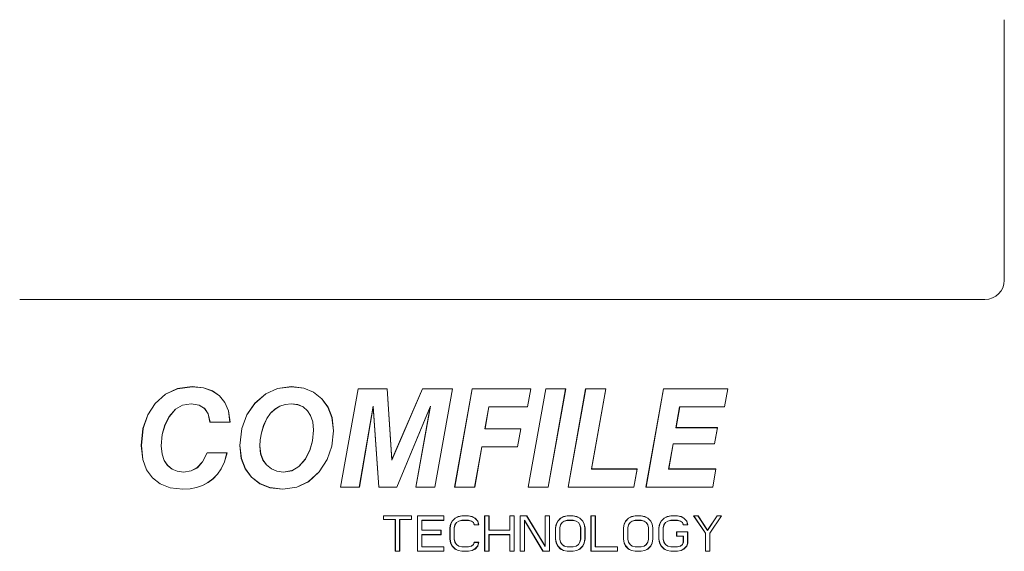
# Model space of a CAD drawing. Extents: x -378 to 356, y -278 to 625.
# Drawn here: x -213 to -162, y 449 to 477 of the extents above; entities that cross this region are included whole.
import ezdxf

# ---------------------------------------------------------------- set-up
doc = ezdxf.new("R2010")
doc.units = 0
doc.header["$LTSCALE"] = 4
doc.layers.get('0').update_dxf_attribs({"linetype": 'CONTINUOUS'})

msp = doc.modelspace()

# ---------------------------------------------------------------- linework, layer by layer
at = {"color": 7, "linetype": 'Continuous', "lineweight": 15}
for p, q in [((-161.608, 463.116), (-161.608, 476.616)), ((-212.608, 462.116), (-162.608, 462.116)), ((-204.442, 457.499), (-205.056, 457.215)), ((-204.44, 457.494), (-205.053, 457.211)), ((-203.681, 457.602), (-204.442, 457.499)), ((-204.44, 457.494), (-204.442, 457.499)), ((-203.681, 457.597), (-204.44, 457.494)), ((-203.681, 457.597), (-203.681, 457.602)), ((-203.08, 457.539), (-203.681, 457.602)), ((-203.081, 457.534), (-203.681, 457.597)), ((-203.081, 457.534), (-203.08, 457.539)), ((-202.622, 457.37), (-203.081, 457.534)), ((-202.619, 457.375), (-203.08, 457.539)), ((-199.252, 457.504), (-199.867, 457.227)), ((-199.251, 457.499), (-199.864, 457.222)), ((-198.532, 457.602), (-199.252, 457.504)), ((-199.251, 457.499), (-199.252, 457.504)), ((-198.532, 457.597), (-199.251, 457.499)), ((-198.532, 457.597), (-198.532, 457.602)), ((-197.895, 457.525), (-198.532, 457.602)), ((-197.896, 457.52), (-198.532, 457.597)), ((-197.896, 457.52), (-197.895, 457.525)), ((-197.387, 457.311), (-197.896, 457.52)), ((-197.385, 457.315), (-197.895, 457.525)), ((-195.073, 457.491), (-195.998, 452.391)), ((-195.069, 457.486), (-195.991, 452.396)), ((-195.069, 457.486), (-195.073, 457.491)), ((-193.567, 457.491), (-195.073, 457.491)), ((-193.572, 457.486), (-195.069, 457.486)), ((-193.572, 457.486), (-193.567, 457.491)), ((-193.329, 453.799), (-193.572, 457.486)), ((-193.325, 453.821), (-193.567, 457.491)), ((-191.743, 457.486), (-193.329, 453.799)), ((-191.746, 457.491), (-193.325, 453.821)), ((-191.743, 457.486), (-191.746, 457.491)), ((-190.191, 457.491), (-191.746, 457.491)), ((-190.198, 457.486), (-191.743, 457.486)), ((-191.106, 452.396), (-190.198, 457.486)), ((-191.102, 452.391), (-190.191, 457.491)), ((-190.198, 457.486), (-190.191, 457.491)), ((-189.177, 457.491), (-190.081, 452.391)), ((-189.173, 457.486), (-190.074, 452.396)), ((-189.173, 457.486), (-189.177, 457.491)), ((-186.134, 457.491), (-189.177, 457.491)), ((-186.14, 457.486), (-189.173, 457.486)), ((-186.304, 456.555), (-186.14, 457.486)), ((-186.3, 456.549), (-186.134, 457.491)), ((-185.358, 457.491), (-186.272, 452.391)), ((-185.354, 457.486), (-186.266, 452.396)), ((-186.14, 457.486), (-186.134, 457.491)), ((-185.354, 457.486), (-185.358, 457.491)), ((-184.323, 457.491), (-185.358, 457.491)), ((-184.329, 457.486), (-185.354, 457.486)), ((-185.241, 452.396), (-184.329, 457.486)), ((-185.237, 452.391), (-184.323, 457.491)), ((-184.329, 457.486), (-184.323, 457.491)), ((-183.295, 457.491), (-184.202, 452.391)), ((-183.29, 457.486), (-184.195, 452.396)), ((-183.29, 457.486), (-183.295, 457.491)), ((-182.245, 457.491), (-183.295, 457.491)), ((-182.252, 457.486), (-183.29, 457.486)), ((-182.996, 453.328), (-182.252, 457.486)), ((-182.99, 453.333), (-182.245, 457.491)), ((-182.252, 457.486), (-182.245, 457.491)), ((-179.264, 457.491), (-180.171, 452.391)), ((-179.26, 457.486), (-180.165, 452.396)), ((-179.26, 457.486), (-179.264, 457.491)), ((-175.927, 457.491), (-179.264, 457.491)), ((-175.933, 457.486), (-179.26, 457.486)), ((-176.104, 456.555), (-175.933, 457.486)), ((-176.1, 456.549), (-175.927, 457.491)), ((-175.933, 457.486), (-175.927, 457.491)), ((-205.056, 457.215), (-205.589, 456.734)), ((-205.053, 457.211), (-205.585, 456.73)), ((-205.053, 457.211), (-205.056, 457.215)), ((-202.622, 457.37), (-202.619, 457.375)), ((-202.261, 457.12), (-202.622, 457.37)), ((-202.258, 457.124), (-202.619, 457.375)), ((-202.261, 457.12), (-202.258, 457.124)), ((-201.984, 456.784), (-202.261, 457.12)), ((-201.98, 456.786), (-202.258, 457.124)), ((-199.867, 457.227), (-200.436, 456.736)), ((-199.864, 457.222), (-200.432, 456.732)), ((-199.864, 457.222), (-199.867, 457.227)), ((-197.387, 457.311), (-197.385, 457.315)), ((-196.957, 456.972), (-197.387, 457.311)), ((-196.953, 456.975), (-197.385, 457.315)), ((-196.957, 456.972), (-196.953, 456.975)), ((-196.639, 456.539), (-196.957, 456.972)), ((-196.634, 456.541), (-196.953, 456.975)), ((-205.589, 456.734), (-205.976, 456.139)), ((-205.585, 456.73), (-205.971, 456.136)), ((-205.585, 456.73), (-205.589, 456.734)), ((-204.534, 456.434), (-204.17, 456.642)), ((-204.531, 456.43), (-204.168, 456.637)), ((-204.17, 456.642), (-203.733, 456.714)), ((-204.17, 456.642), (-204.168, 456.637)), ((-204.168, 456.637), (-203.733, 456.709)), ((-203.733, 456.714), (-203.733, 456.709)), ((-203.733, 456.714), (-203.31, 456.649)), ((-203.733, 456.709), (-203.312, 456.644)), ((-203.31, 456.649), (-203.312, 456.644)), ((-203.312, 456.644), (-203.033, 456.475)), ((-203.31, 456.649), (-203.029, 456.478)), ((-203.029, 456.478), (-203.033, 456.475)), ((-203.033, 456.475), (-202.847, 456.197)), ((-203.029, 456.478), (-202.842, 456.199)), ((-201.984, 456.784), (-201.98, 456.786)), ((-201.8, 456.346), (-201.984, 456.784)), ((-201.794, 456.347), (-201.98, 456.786)), ((-200.436, 456.736), (-200.85, 456.134)), ((-200.432, 456.732), (-200.846, 456.131)), ((-200.432, 456.732), (-200.436, 456.736)), ((-199.132, 456.587), (-199.397, 456.428)), ((-199.13, 456.582), (-199.393, 456.424)), ((-198.852, 456.681), (-199.132, 456.587)), ((-199.132, 456.587), (-199.13, 456.582)), ((-198.851, 456.676), (-199.13, 456.582)), ((-198.536, 456.714), (-198.852, 456.681)), ((-198.852, 456.681), (-198.851, 456.676)), ((-198.536, 456.709), (-198.851, 456.676)), ((-198.2, 456.67), (-198.536, 456.714)), ((-198.536, 456.714), (-198.536, 456.709)), ((-198.201, 456.665), (-198.536, 456.709)), ((-198.2, 456.67), (-198.201, 456.665)), ((-197.933, 456.546), (-198.201, 456.665)), ((-197.93, 456.551), (-198.2, 456.67)), ((-197.93, 456.551), (-197.933, 456.546)), ((-197.706, 456.348), (-197.933, 456.546)), ((-197.702, 456.351), (-197.93, 456.551)), ((-196.639, 456.539), (-196.634, 456.541)), ((-196.434, 456.001), (-196.639, 456.539)), ((-196.428, 456.002), (-196.634, 456.541)), ((-195.019, 452.396), (-194.296, 456.589)), ((-195.014, 452.391), (-194.298, 456.546)), ((-194.296, 456.589), (-194.298, 456.546)), ((-194.298, 456.546), (-194.007, 452.391)), ((-194.296, 456.589), (-194.002, 452.396)), ((-193.079, 452.396), (-191.331, 456.593)), ((-193.076, 452.391), (-191.344, 456.546)), ((-191.344, 456.546), (-192.096, 452.391)), ((-191.331, 456.593), (-192.089, 452.396)), ((-191.331, 456.593), (-191.344, 456.546)), ((-188.512, 455.412), (-188.309, 456.555)), ((-188.505, 455.417), (-188.304, 456.549)), ((-188.309, 456.555), (-186.304, 456.555)), ((-188.309, 456.555), (-188.304, 456.549)), ((-188.304, 456.549), (-186.3, 456.549)), ((-186.304, 456.555), (-186.3, 456.549)), ((-178.616, 455.471), (-178.427, 456.555)), ((-178.61, 455.476), (-178.423, 456.549)), ((-178.427, 456.555), (-178.423, 456.549)), ((-178.427, 456.555), (-176.104, 456.555)), ((-178.423, 456.549), (-176.1, 456.549)), ((-176.104, 456.555), (-176.1, 456.549)), ((-205.976, 456.139), (-206.221, 455.431)), ((-205.971, 456.136), (-206.216, 455.43)), ((-205.971, 456.136), (-205.976, 456.139)), ((-205.085, 455.616), (-204.86, 456.058)), ((-205.08, 455.614), (-204.856, 456.055)), ((-204.86, 456.058), (-204.534, 456.434)), ((-204.86, 456.058), (-204.856, 456.055)), ((-204.856, 456.055), (-204.531, 456.43)), ((-204.534, 456.434), (-204.531, 456.43)), ((-202.842, 456.199), (-202.847, 456.197)), ((-202.847, 456.197), (-202.753, 455.756)), ((-202.842, 456.199), (-202.749, 455.762)), ((-201.8, 456.346), (-201.794, 456.347)), ((-201.72, 455.762), (-201.8, 456.346)), ((-201.714, 455.756), (-201.794, 456.347)), ((-200.85, 456.134), (-201.109, 455.428)), ((-200.846, 456.131), (-201.104, 455.427)), ((-200.846, 456.131), (-200.85, 456.134)), ((-199.807, 455.949), (-199.972, 455.586)), ((-199.802, 455.946), (-199.967, 455.584)), ((-199.614, 456.224), (-199.807, 455.949)), ((-199.807, 455.949), (-199.802, 455.946)), ((-199.61, 456.22), (-199.802, 455.946)), ((-199.397, 456.428), (-199.614, 456.224)), ((-199.614, 456.224), (-199.61, 456.22)), ((-199.393, 456.424), (-199.61, 456.22)), ((-199.397, 456.428), (-199.393, 456.424)), ((-197.702, 456.351), (-197.706, 456.348)), ((-197.541, 456.097), (-197.706, 456.348)), ((-197.537, 456.099), (-197.702, 456.351)), ((-197.537, 456.099), (-197.541, 456.097)), ((-197.431, 455.769), (-197.541, 456.097)), ((-197.426, 455.77), (-197.537, 456.099)), ((-196.434, 456.001), (-196.428, 456.002)), ((-196.356, 455.306), (-196.434, 456.001)), ((-196.351, 455.306), (-196.428, 456.002)), ((-206.221, 455.431), (-206.312, 454.552)), ((-206.216, 455.43), (-206.221, 455.431)), ((-205.227, 455.116), (-205.085, 455.616)), ((-205.222, 455.115), (-205.08, 455.614)), ((-205.085, 455.616), (-205.08, 455.614)), ((-202.749, 455.762), (-202.753, 455.756)), ((-202.753, 455.756), (-201.714, 455.756)), ((-202.749, 455.762), (-201.72, 455.762)), ((-201.72, 455.762), (-201.714, 455.756)), ((-199.972, 455.586), (-200.088, 455.202)), ((-199.967, 455.584), (-200.083, 455.2)), ((-199.972, 455.586), (-199.967, 455.584)), ((-197.426, 455.77), (-197.431, 455.769)), ((-197.39, 455.341), (-197.431, 455.769)), ((-197.384, 455.341), (-197.426, 455.77)), ((-178.616, 455.471), (-178.61, 455.476)), ((-176.47, 455.471), (-178.616, 455.471)), ((-176.463, 455.476), (-178.61, 455.476)), ((-176.627, 454.636), (-176.47, 455.471)), ((-176.623, 454.631), (-176.463, 455.476)), ((-176.47, 455.471), (-176.463, 455.476)), ((-206.216, 455.43), (-206.307, 454.552)), ((-205.279, 454.534), (-205.227, 455.116)), ((-205.273, 454.534), (-205.222, 455.115)), ((-205.227, 455.116), (-205.222, 455.115)), ((-201.109, 455.428), (-201.205, 454.559)), ((-201.104, 455.427), (-201.2, 454.559)), ((-201.104, 455.427), (-201.109, 455.428)), ((-200.088, 455.202), (-200.152, 454.849)), ((-200.083, 455.2), (-200.146, 454.849)), ((-200.088, 455.202), (-200.083, 455.2)), ((-197.44, 454.791), (-197.39, 455.341)), ((-197.434, 454.79), (-197.384, 455.341)), ((-197.384, 455.341), (-197.39, 455.341)), ((-196.443, 454.511), (-196.356, 455.306)), ((-196.438, 454.51), (-196.351, 455.306)), ((-196.356, 455.306), (-196.351, 455.306)), ((-188.512, 455.412), (-188.505, 455.417)), ((-186.656, 455.412), (-188.512, 455.412)), ((-186.649, 455.417), (-188.505, 455.417)), ((-186.82, 454.481), (-186.656, 455.412)), ((-186.816, 454.475), (-186.649, 455.417)), ((-186.656, 455.412), (-186.649, 455.417)), ((-206.307, 454.552), (-206.312, 454.552)), ((-206.312, 454.552), (-206.236, 453.83)), ((-206.307, 454.552), (-206.231, 453.831)), ((-205.236, 454.096), (-205.279, 454.534)), ((-205.279, 454.534), (-205.273, 454.534)), ((-205.231, 454.098), (-205.273, 454.534)), ((-201.2, 454.559), (-201.205, 454.559)), ((-201.205, 454.559), (-201.128, 453.876)), ((-201.2, 454.559), (-201.123, 453.877)), ((-200.152, 454.849), (-200.172, 454.524)), ((-200.172, 454.524), (-200.127, 454.113)), ((-200.172, 454.524), (-200.166, 454.524)), ((-200.146, 454.849), (-200.166, 454.524)), ((-200.166, 454.524), (-200.122, 454.115)), ((-200.152, 454.849), (-200.146, 454.849)), ((-197.581, 454.301), (-197.44, 454.791)), ((-197.576, 454.299), (-197.434, 454.79)), ((-197.434, 454.79), (-197.44, 454.791)), ((-196.688, 453.822), (-196.443, 454.511)), ((-196.683, 453.82), (-196.438, 454.51)), ((-196.443, 454.511), (-196.438, 454.51)), ((-189.043, 452.396), (-188.672, 454.481)), ((-189.039, 452.391), (-188.668, 454.475)), ((-188.672, 454.481), (-186.82, 454.481)), ((-188.672, 454.481), (-188.668, 454.475)), ((-188.668, 454.475), (-186.816, 454.475)), ((-186.82, 454.481), (-186.816, 454.475)), ((-178.994, 453.328), (-178.767, 454.636)), ((-178.987, 453.333), (-178.762, 454.631)), ((-178.767, 454.636), (-178.762, 454.631)), ((-178.767, 454.636), (-176.627, 454.636)), ((-178.762, 454.631), (-176.623, 454.631)), ((-176.627, 454.636), (-176.623, 454.631)), ((-205.236, 454.096), (-205.231, 454.098)), ((-205.123, 453.767), (-205.236, 454.096)), ((-205.118, 453.77), (-205.231, 454.098)), ((-202.905, 454.171), (-203.136, 453.7)), ((-202.902, 454.166), (-203.132, 453.697)), ((-202.902, 454.166), (-202.905, 454.171)), ((-201.866, 454.171), (-202.905, 454.171)), ((-201.873, 454.166), (-202.902, 454.166)), ((-202.008, 453.703), (-201.873, 454.166)), ((-202.003, 453.701), (-201.866, 454.171)), ((-201.873, 454.166), (-201.866, 454.171)), ((-200.127, 454.113), (-200.122, 454.115)), ((-200.127, 454.113), (-200.008, 453.794)), ((-200.122, 454.115), (-200.004, 453.796)), ((-197.815, 453.845), (-197.581, 454.301)), ((-197.81, 453.842), (-197.576, 454.299)), ((-197.576, 454.299), (-197.581, 454.301)), ((-206.231, 453.831), (-206.236, 453.83)), ((-206.236, 453.83), (-206.037, 453.29)), ((-206.231, 453.831), (-206.032, 453.293)), ((-205.123, 453.767), (-205.118, 453.77)), ((-204.953, 453.522), (-205.123, 453.767)), ((-204.949, 453.526), (-205.118, 453.77)), ((-204.953, 453.522), (-204.949, 453.526)), ((-204.715, 453.328), (-204.953, 453.522)), ((-204.712, 453.332), (-204.949, 453.526)), ((-203.409, 453.405), (-203.724, 453.237)), ((-203.406, 453.4), (-203.723, 453.232)), ((-203.136, 453.7), (-203.409, 453.405)), ((-203.406, 453.4), (-203.409, 453.405)), ((-203.132, 453.697), (-203.406, 453.4)), ((-203.132, 453.697), (-203.136, 453.7)), ((-202.174, 453.341), (-202.008, 453.703)), ((-202.169, 453.339), (-202.003, 453.701)), ((-202.008, 453.703), (-202.003, 453.701)), ((-201.123, 453.877), (-201.128, 453.876)), ((-201.128, 453.876), (-200.922, 453.342)), ((-201.123, 453.877), (-200.917, 453.345)), ((-200.008, 453.794), (-200.004, 453.796)), ((-200.008, 453.794), (-199.825, 453.54)), ((-200.004, 453.796), (-199.821, 453.543)), ((-199.825, 453.54), (-199.821, 453.543)), ((-199.825, 453.54), (-199.571, 453.335)), ((-199.821, 453.543), (-199.569, 453.339)), ((-198.513, 453.249), (-198.147, 453.459)), ((-198.511, 453.244), (-198.144, 453.455)), ((-198.147, 453.459), (-197.815, 453.845)), ((-198.144, 453.455), (-198.147, 453.459)), ((-198.144, 453.455), (-197.81, 453.842)), ((-197.81, 453.842), (-197.815, 453.845)), ((-197.099, 453.187), (-196.688, 453.822)), ((-197.095, 453.184), (-196.683, 453.82)), ((-196.688, 453.822), (-196.683, 453.82)), ((-193.329, 453.799), (-193.325, 453.821)), ((-206.032, 453.293), (-206.037, 453.29)), ((-206.037, 453.29), (-205.736, 452.878)), ((-206.032, 453.293), (-205.732, 452.881)), ((-205.732, 452.881), (-205.736, 452.878)), ((-205.732, 452.881), (-205.325, 452.566)), ((-204.715, 453.328), (-204.712, 453.332)), ((-204.445, 453.213), (-204.715, 453.328)), ((-204.443, 453.218), (-204.712, 453.332)), ((-204.445, 453.213), (-204.443, 453.218)), ((-204.117, 453.172), (-204.445, 453.213)), ((-204.117, 453.177), (-204.443, 453.218)), ((-203.724, 453.237), (-204.117, 453.177)), ((-203.723, 453.232), (-204.117, 453.172)), ((-204.117, 453.172), (-204.117, 453.177)), ((-203.723, 453.232), (-203.724, 453.237)), ((-202.598, 452.831), (-202.362, 453.07)), ((-202.594, 452.827), (-202.358, 453.066)), ((-202.362, 453.07), (-202.174, 453.341)), ((-202.362, 453.07), (-202.358, 453.066)), ((-202.358, 453.066), (-202.169, 453.339)), ((-202.174, 453.341), (-202.169, 453.339)), ((-200.917, 453.345), (-200.922, 453.342)), ((-200.922, 453.342), (-200.597, 452.906)), ((-200.917, 453.345), (-200.593, 452.91)), ((-200.593, 452.91), (-200.597, 452.906)), ((-200.597, 452.906), (-200.165, 452.571)), ((-200.593, 452.91), (-200.162, 452.575)), ((-199.571, 453.335), (-199.569, 453.339)), ((-199.571, 453.335), (-199.287, 453.215)), ((-199.569, 453.339), (-199.286, 453.22)), ((-199.287, 453.215), (-199.286, 453.22)), ((-199.287, 453.215), (-198.948, 453.172)), ((-199.286, 453.22), (-198.948, 453.177)), ((-198.948, 453.177), (-198.513, 453.249)), ((-198.948, 453.172), (-198.511, 453.244)), ((-198.948, 453.172), (-198.948, 453.177)), ((-198.511, 453.244), (-198.513, 453.249)), ((-197.651, 452.679), (-197.099, 453.187)), ((-197.648, 452.674), (-197.095, 453.184)), ((-197.099, 453.187), (-197.095, 453.184)), ((-182.996, 453.328), (-182.99, 453.333)), ((-180.631, 453.328), (-182.996, 453.328)), ((-180.625, 453.333), (-182.99, 453.333)), ((-180.799, 452.396), (-180.631, 453.328)), ((-180.795, 452.391), (-180.625, 453.333)), ((-180.631, 453.328), (-180.625, 453.333)), ((-178.994, 453.328), (-178.987, 453.333)), ((-176.553, 453.328), (-178.994, 453.328)), ((-176.546, 453.333), (-178.987, 453.333)), ((-176.707, 452.396), (-176.553, 453.328)), ((-176.702, 452.391), (-176.546, 453.333)), ((-176.553, 453.328), (-176.546, 453.333)), ((-205.736, 452.878), (-205.328, 452.561)), ((-205.325, 452.566), (-205.328, 452.561)), ((-205.328, 452.561), (-204.822, 452.36)), ((-205.325, 452.566), (-204.82, 452.365)), ((-203.78, 452.313), (-203.444, 452.381)), ((-203.779, 452.308), (-203.442, 452.376)), ((-203.444, 452.381), (-203.146, 452.486)), ((-203.444, 452.381), (-203.442, 452.376)), ((-203.442, 452.376), (-203.144, 452.481)), ((-203.146, 452.486), (-202.857, 452.639)), ((-203.146, 452.486), (-203.144, 452.481)), ((-203.144, 452.481), (-202.854, 452.634)), ((-202.857, 452.639), (-202.598, 452.831)), ((-202.857, 452.639), (-202.854, 452.634)), ((-202.854, 452.634), (-202.594, 452.827)), ((-202.598, 452.831), (-202.594, 452.827)), ((-200.162, 452.575), (-200.165, 452.571)), ((-200.165, 452.571), (-199.645, 452.362)), ((-200.162, 452.575), (-199.644, 452.367)), ((-198.986, 452.289), (-198.257, 452.391)), ((-198.986, 452.284), (-198.256, 452.386)), ((-198.257, 452.391), (-197.651, 452.679)), ((-198.257, 452.391), (-198.256, 452.386)), ((-198.256, 452.386), (-197.648, 452.674)), ((-197.651, 452.679), (-197.648, 452.674)), ((-195.991, 452.396), (-195.998, 452.391)), ((-195.998, 452.391), (-195.014, 452.391)), ((-195.991, 452.396), (-195.019, 452.396)), ((-195.019, 452.396), (-195.014, 452.391)), ((-194.002, 452.396), (-194.007, 452.391)), ((-194.007, 452.391), (-193.076, 452.391)), ((-194.002, 452.396), (-193.079, 452.396)), ((-193.079, 452.396), (-193.076, 452.391)), ((-192.089, 452.396), (-192.096, 452.391)), ((-192.096, 452.391), (-191.102, 452.391)), ((-192.089, 452.396), (-191.106, 452.396)), ((-191.106, 452.396), (-191.102, 452.391)), ((-190.074, 452.396), (-190.081, 452.391)), ((-190.081, 452.391), (-189.039, 452.391)), ((-190.074, 452.396), (-189.043, 452.396)), ((-189.043, 452.396), (-189.039, 452.391)), ((-186.266, 452.396), (-186.272, 452.391)), ((-186.272, 452.391), (-185.237, 452.391)), ((-186.266, 452.396), (-185.241, 452.396)), ((-185.241, 452.396), (-185.237, 452.391)), ((-184.195, 452.396), (-184.202, 452.391)), ((-184.202, 452.391), (-180.795, 452.391)), ((-184.195, 452.396), (-180.799, 452.396)), ((-180.799, 452.396), (-180.795, 452.391)), ((-180.165, 452.396), (-180.171, 452.391)), ((-180.171, 452.391), (-176.702, 452.391)), ((-180.165, 452.396), (-176.707, 452.396)), ((-176.707, 452.396), (-176.702, 452.391)), ((-204.82, 452.365), (-204.822, 452.36)), ((-204.822, 452.36), (-204.165, 452.284)), ((-204.82, 452.365), (-204.165, 452.289)), ((-204.165, 452.289), (-203.78, 452.313)), ((-204.165, 452.284), (-203.779, 452.308)), ((-204.165, 452.289), (-204.165, 452.284)), ((-203.78, 452.313), (-203.779, 452.308)), ((-199.644, 452.367), (-199.645, 452.362)), ((-199.645, 452.362), (-198.986, 452.284)), ((-199.644, 452.367), (-198.986, 452.289)), ((-198.986, 452.289), (-198.986, 452.284)), ((-193.761, 450.898), (-193.767, 450.903)), ((-193.767, 450.903), (-193.767, 450.708)), ((-192.313, 450.903), (-193.767, 450.903)), ((-193.761, 450.898), (-193.761, 450.713)), ((-192.318, 450.898), (-193.761, 450.898)), ((-192.318, 450.898), (-192.313, 450.903)), ((-192.318, 450.713), (-192.318, 450.898)), ((-192.313, 450.708), (-192.313, 450.903)), ((-192.002, 450.898), (-192.007, 450.903)), ((-190.63, 450.903), (-192.007, 450.903)), ((-192.007, 450.903), (-192.007, 449.067)), ((-190.635, 450.898), (-192.002, 450.898)), ((-192.002, 450.898), (-192.002, 449.072)), ((-190.635, 450.898), (-190.63, 450.903)), ((-190.635, 450.674), (-190.635, 450.898)), ((-190.63, 450.669), (-190.63, 450.903)), ((-189.903, 450.864), (-190.056, 450.786)), ((-189.902, 450.859), (-190.053, 450.782)), ((-189.712, 450.903), (-189.903, 450.864)), ((-189.902, 450.859), (-189.903, 450.864)), ((-189.712, 450.898), (-189.902, 450.859)), ((-189.712, 450.898), (-189.712, 450.903)), ((-189.368, 450.903), (-189.712, 450.903)), ((-189.368, 450.898), (-189.712, 450.898)), ((-189.368, 450.898), (-189.368, 450.903)), ((-189.177, 450.864), (-189.368, 450.903)), ((-189.178, 450.859), (-189.368, 450.898)), ((-189.178, 450.859), (-189.177, 450.864)), ((-189.027, 450.782), (-189.178, 450.859)), ((-189.024, 450.786), (-189.177, 450.864)), ((-188.521, 450.898), (-188.526, 450.903)), ((-188.297, 450.903), (-188.526, 450.903)), ((-188.526, 450.903), (-188.526, 449.067)), ((-188.302, 450.898), (-188.521, 450.898)), ((-188.521, 450.898), (-188.521, 449.072)), ((-188.302, 450.898), (-188.297, 450.903)), ((-188.302, 450.156), (-188.302, 450.898)), ((-188.297, 450.161), (-188.297, 450.903)), ((-187.221, 450.898), (-187.226, 450.903)), ((-186.996, 450.903), (-187.226, 450.903)), ((-187.226, 450.903), (-187.226, 450.161)), ((-187.002, 450.898), (-187.221, 450.898)), ((-187.221, 450.898), (-187.221, 450.156)), ((-187.002, 450.898), (-186.996, 450.903)), ((-187.002, 449.072), (-187.002, 450.898)), ((-186.996, 449.067), (-186.996, 450.903)), ((-186.685, 450.898), (-186.69, 450.903)), ((-186.346, 450.903), (-186.69, 450.903)), ((-186.69, 450.903), (-186.69, 449.067)), ((-186.685, 450.898), (-186.685, 449.072)), ((-186.349, 450.898), (-186.685, 450.898)), ((-186.349, 450.898), (-186.346, 450.903)), ((-185.385, 449.322), (-186.349, 450.898)), ((-185.39, 449.341), (-186.346, 450.903)), ((-185.385, 450.898), (-185.39, 450.903)), ((-185.39, 450.903), (-185.39, 449.341)), ((-185.16, 450.903), (-185.39, 450.903)), ((-185.385, 450.898), (-185.385, 449.322)), ((-185.166, 450.898), (-185.385, 450.898)), ((-185.166, 450.898), (-185.16, 450.903)), ((-185.166, 449.072), (-185.166, 450.898)), ((-185.16, 449.067), (-185.16, 450.903)), ((-184.434, 450.864), (-184.587, 450.786)), ((-184.432, 450.859), (-184.583, 450.782)), ((-184.242, 450.903), (-184.434, 450.864)), ((-184.432, 450.859), (-184.434, 450.864)), ((-184.242, 450.898), (-184.432, 450.859)), ((-184.242, 450.898), (-184.242, 450.903)), ((-183.936, 450.903), (-184.242, 450.903)), ((-183.937, 450.898), (-184.242, 450.898)), ((-183.937, 450.898), (-183.936, 450.903)), ((-183.747, 450.859), (-183.937, 450.898)), ((-183.745, 450.864), (-183.936, 450.903)), ((-183.747, 450.859), (-183.745, 450.864)), ((-183.595, 450.782), (-183.747, 450.859)), ((-183.592, 450.786), (-183.745, 450.864)), ((-183.013, 450.898), (-183.018, 450.903)), ((-182.789, 450.903), (-183.018, 450.903)), ((-183.018, 450.903), (-183.018, 449.067)), ((-183.013, 450.898), (-183.013, 449.072)), ((-182.794, 450.898), (-183.013, 450.898)), ((-182.794, 450.898), (-182.789, 450.903)), ((-182.794, 449.296), (-182.794, 450.898)), ((-182.789, 449.302), (-182.789, 450.903)), ((-180.915, 450.864), (-181.068, 450.786)), ((-180.913, 450.859), (-181.065, 450.782)), ((-180.723, 450.903), (-180.915, 450.864)), ((-180.913, 450.859), (-180.915, 450.864)), ((-180.723, 450.898), (-180.913, 450.859)), ((-180.723, 450.898), (-180.723, 450.903)), ((-180.417, 450.903), (-180.723, 450.903)), ((-180.418, 450.898), (-180.723, 450.898)), ((-180.418, 450.898), (-180.417, 450.903)), ((-180.228, 450.859), (-180.418, 450.898)), ((-180.226, 450.864), (-180.417, 450.903)), ((-180.228, 450.859), (-180.226, 450.864)), ((-180.076, 450.782), (-180.228, 450.859)), ((-180.073, 450.786), (-180.226, 450.864)), ((-179.079, 450.864), (-179.232, 450.786)), ((-179.077, 450.859), (-179.229, 450.782)), ((-178.887, 450.903), (-179.079, 450.864)), ((-179.077, 450.859), (-179.079, 450.864)), ((-178.887, 450.898), (-179.077, 450.859)), ((-178.887, 450.898), (-178.887, 450.903)), ((-178.543, 450.903), (-178.887, 450.903)), ((-178.544, 450.898), (-178.887, 450.898)), ((-178.544, 450.898), (-178.543, 450.903)), ((-178.354, 450.859), (-178.544, 450.898)), ((-178.352, 450.864), (-178.543, 450.903)), ((-178.354, 450.859), (-178.352, 450.864)), ((-178.202, 450.782), (-178.354, 450.859)), ((-178.199, 450.786), (-178.352, 450.864)), ((-177.692, 450.898), (-177.702, 450.903)), ((-177.702, 450.903), (-177.09, 450.005)), ((-177.472, 450.903), (-177.702, 450.903)), ((-177.692, 450.898), (-177.084, 450.006)), ((-177.475, 450.898), (-177.692, 450.898)), ((-177.475, 450.898), (-177.472, 450.903)), ((-176.975, 450.152), (-177.475, 450.898)), ((-176.975, 450.161), (-177.472, 450.903)), ((-176.478, 450.903), (-176.975, 450.161)), ((-176.475, 450.898), (-176.975, 450.152)), ((-176.865, 450.006), (-176.258, 450.898)), ((-176.86, 450.005), (-176.248, 450.903)), ((-176.475, 450.898), (-176.478, 450.903)), ((-176.248, 450.903), (-176.478, 450.903)), ((-176.258, 450.898), (-176.475, 450.898)), ((-176.258, 450.898), (-176.248, 450.903)), ((-193.761, 450.713), (-193.767, 450.708)), ((-193.767, 450.708), (-193.155, 450.708)), ((-193.761, 450.713), (-193.149, 450.713)), ((-193.149, 450.713), (-193.155, 450.708)), ((-193.155, 450.708), (-193.155, 449.067)), ((-193.149, 450.713), (-193.149, 449.072)), ((-192.93, 450.713), (-192.318, 450.713)), ((-192.93, 449.072), (-192.93, 450.713)), ((-192.93, 450.713), (-192.925, 450.708)), ((-192.925, 450.708), (-192.313, 450.708)), ((-192.925, 449.067), (-192.925, 450.708)), ((-192.318, 450.713), (-192.313, 450.708)), ((-191.783, 450.674), (-191.778, 450.669)), ((-191.783, 450.674), (-190.635, 450.674)), ((-191.783, 450.156), (-191.783, 450.674)), ((-191.778, 450.669), (-190.63, 450.669)), ((-191.778, 450.161), (-191.778, 450.669)), ((-190.635, 450.674), (-190.63, 450.669)), ((-190.286, 450.473), (-190.324, 450.278)), ((-190.281, 450.472), (-190.319, 450.278)), ((-190.209, 450.63), (-190.286, 450.473)), ((-190.281, 450.472), (-190.286, 450.473)), ((-190.205, 450.627), (-190.281, 450.472)), ((-190.056, 450.786), (-190.209, 450.63)), ((-190.205, 450.627), (-190.209, 450.63)), ((-190.053, 450.782), (-190.205, 450.627)), ((-190.1, 450.279), (-190.061, 450.437)), ((-190.095, 450.278), (-190.056, 450.434)), ((-190.061, 450.437), (-189.984, 450.555)), ((-190.061, 450.437), (-190.056, 450.434)), ((-190.053, 450.782), (-190.056, 450.786)), ((-190.056, 450.434), (-189.98, 450.552)), ((-189.984, 450.555), (-189.867, 450.635)), ((-189.984, 450.555), (-189.98, 450.552)), ((-189.98, 450.552), (-189.865, 450.63)), ((-189.867, 450.635), (-189.713, 450.674)), ((-189.867, 450.635), (-189.865, 450.63)), ((-189.865, 450.63), (-189.712, 450.669)), ((-189.713, 450.674), (-189.712, 450.669)), ((-189.713, 450.674), (-189.367, 450.674)), ((-189.712, 450.669), (-189.368, 450.669)), ((-189.367, 450.674), (-189.368, 450.669)), ((-189.368, 450.669), (-189.215, 450.63)), ((-189.367, 450.674), (-189.213, 450.635)), ((-189.213, 450.635), (-189.215, 450.63)), ((-189.215, 450.63), (-189.1, 450.552)), ((-189.213, 450.635), (-189.096, 450.555)), ((-189.096, 450.555), (-189.1, 450.552)), ((-189.1, 450.552), (-189.062, 450.434)), ((-189.096, 450.555), (-189.058, 450.44)), ((-189.058, 450.44), (-189.062, 450.434)), ((-189.062, 450.434), (-188.832, 450.434)), ((-189.058, 450.44), (-188.839, 450.44)), ((-189.027, 450.782), (-189.024, 450.786)), ((-188.875, 450.627), (-189.027, 450.782)), ((-188.871, 450.63), (-189.024, 450.786)), ((-188.875, 450.627), (-188.871, 450.63)), ((-188.839, 450.44), (-188.875, 450.627)), ((-188.832, 450.434), (-188.871, 450.63)), ((-188.839, 450.44), (-188.832, 450.434)), ((-186.466, 450.688), (-186.461, 450.669)), ((-186.466, 450.688), (-185.502, 449.072)), ((-186.466, 449.072), (-186.466, 450.688)), ((-186.461, 450.669), (-185.505, 449.067)), ((-186.461, 449.067), (-186.461, 450.669)), ((-184.816, 450.473), (-184.854, 450.278)), ((-184.811, 450.472), (-184.849, 450.278)), ((-184.74, 450.63), (-184.816, 450.473)), ((-184.811, 450.472), (-184.816, 450.473)), ((-184.735, 450.627), (-184.811, 450.472)), ((-184.587, 450.786), (-184.74, 450.63)), ((-184.735, 450.627), (-184.74, 450.63)), ((-184.583, 450.782), (-184.735, 450.627)), ((-184.592, 450.437), (-184.63, 450.279)), ((-184.587, 450.434), (-184.625, 450.278)), ((-184.514, 450.555), (-184.592, 450.437)), ((-184.592, 450.437), (-184.587, 450.434)), ((-184.583, 450.782), (-184.587, 450.786)), ((-184.51, 450.552), (-184.587, 450.434)), ((-184.398, 450.635), (-184.514, 450.555)), ((-184.514, 450.555), (-184.51, 450.552)), ((-184.395, 450.63), (-184.51, 450.552)), ((-184.243, 450.674), (-184.398, 450.635)), ((-184.398, 450.635), (-184.395, 450.63)), ((-184.242, 450.669), (-184.395, 450.63)), ((-184.243, 450.674), (-184.242, 450.669)), ((-183.936, 450.674), (-184.243, 450.674)), ((-183.936, 450.669), (-184.242, 450.669)), ((-183.936, 450.674), (-183.936, 450.669)), ((-183.781, 450.635), (-183.936, 450.674)), ((-183.783, 450.63), (-183.936, 450.669)), ((-183.781, 450.635), (-183.783, 450.63)), ((-183.669, 450.552), (-183.783, 450.63)), ((-183.665, 450.555), (-183.781, 450.635)), ((-183.665, 450.555), (-183.669, 450.552)), ((-183.592, 450.434), (-183.669, 450.552)), ((-183.587, 450.437), (-183.665, 450.555)), ((-183.595, 450.782), (-183.592, 450.786)), ((-183.443, 450.627), (-183.595, 450.782)), ((-183.439, 450.63), (-183.592, 450.786)), ((-183.587, 450.437), (-183.592, 450.434)), ((-183.554, 450.278), (-183.592, 450.434)), ((-183.549, 450.279), (-183.587, 450.437)), ((-183.443, 450.627), (-183.439, 450.63)), ((-183.368, 450.472), (-183.443, 450.627)), ((-183.363, 450.473), (-183.439, 450.63)), ((-183.368, 450.472), (-183.363, 450.473)), ((-183.33, 450.278), (-183.368, 450.472)), ((-183.324, 450.278), (-183.363, 450.473)), ((-181.297, 450.473), (-181.335, 450.278)), ((-181.292, 450.472), (-181.33, 450.278)), ((-181.221, 450.63), (-181.297, 450.473)), ((-181.292, 450.472), (-181.297, 450.473)), ((-181.216, 450.627), (-181.292, 450.472)), ((-181.068, 450.786), (-181.221, 450.63)), ((-181.216, 450.627), (-181.221, 450.63)), ((-181.065, 450.782), (-181.216, 450.627)), ((-181.073, 450.437), (-181.111, 450.279)), ((-181.068, 450.434), (-181.106, 450.278)), ((-180.995, 450.555), (-181.073, 450.437)), ((-181.073, 450.437), (-181.068, 450.434)), ((-181.065, 450.782), (-181.068, 450.786)), ((-180.991, 450.552), (-181.068, 450.434)), ((-180.879, 450.635), (-180.995, 450.555)), ((-180.995, 450.555), (-180.991, 450.552)), ((-180.876, 450.63), (-180.991, 450.552)), ((-180.724, 450.674), (-180.879, 450.635)), ((-180.879, 450.635), (-180.876, 450.63)), ((-180.723, 450.669), (-180.876, 450.63)), ((-180.417, 450.674), (-180.724, 450.674)), ((-180.724, 450.674), (-180.723, 450.669)), ((-180.417, 450.669), (-180.723, 450.669)), ((-180.417, 450.674), (-180.417, 450.669)), ((-180.262, 450.635), (-180.417, 450.674)), ((-180.264, 450.63), (-180.417, 450.669)), ((-180.262, 450.635), (-180.264, 450.63)), ((-180.15, 450.552), (-180.264, 450.63)), ((-180.146, 450.555), (-180.262, 450.635)), ((-180.146, 450.555), (-180.15, 450.552)), ((-180.073, 450.434), (-180.15, 450.552)), ((-180.068, 450.437), (-180.146, 450.555)), ((-180.076, 450.782), (-180.073, 450.786)), ((-179.924, 450.627), (-180.076, 450.782)), ((-179.92, 450.63), (-180.073, 450.786)), ((-180.068, 450.437), (-180.073, 450.434)), ((-180.035, 450.278), (-180.073, 450.434)), ((-180.03, 450.279), (-180.068, 450.437)), ((-179.924, 450.627), (-179.92, 450.63)), ((-179.849, 450.472), (-179.924, 450.627)), ((-179.844, 450.473), (-179.92, 450.63)), ((-179.849, 450.472), (-179.844, 450.473)), ((-179.811, 450.278), (-179.849, 450.472)), ((-179.805, 450.278), (-179.844, 450.473)), ((-179.461, 450.473), (-179.499, 450.278)), ((-179.456, 450.472), (-179.494, 450.278)), ((-179.385, 450.63), (-179.461, 450.473)), ((-179.456, 450.472), (-179.461, 450.473)), ((-179.38, 450.627), (-179.456, 450.472)), ((-179.232, 450.786), (-179.385, 450.63)), ((-179.38, 450.627), (-179.385, 450.63)), ((-179.229, 450.782), (-179.38, 450.627)), ((-179.275, 450.279), (-179.237, 450.437)), ((-179.27, 450.278), (-179.232, 450.434)), ((-179.237, 450.437), (-179.159, 450.555)), ((-179.237, 450.437), (-179.232, 450.434)), ((-179.229, 450.782), (-179.232, 450.786)), ((-179.232, 450.434), (-179.155, 450.552)), ((-179.159, 450.555), (-179.043, 450.635)), ((-179.159, 450.555), (-179.155, 450.552)), ((-179.155, 450.552), (-179.04, 450.63)), ((-179.043, 450.635), (-178.888, 450.674)), ((-179.043, 450.635), (-179.04, 450.63)), ((-179.04, 450.63), (-178.887, 450.669)), ((-178.888, 450.674), (-178.887, 450.669)), ((-178.888, 450.674), (-178.542, 450.674)), ((-178.887, 450.669), (-178.543, 450.669)), ((-178.542, 450.674), (-178.543, 450.669)), ((-178.543, 450.669), (-178.39, 450.63)), ((-178.542, 450.674), (-178.388, 450.635)), ((-178.388, 450.635), (-178.39, 450.63)), ((-178.39, 450.63), (-178.275, 450.552)), ((-178.388, 450.635), (-178.271, 450.555)), ((-178.271, 450.555), (-178.275, 450.552)), ((-178.275, 450.552), (-178.237, 450.434)), ((-178.271, 450.555), (-178.233, 450.44)), ((-178.233, 450.44), (-178.237, 450.434)), ((-178.237, 450.434), (-178.008, 450.434)), ((-178.233, 450.44), (-178.014, 450.44)), ((-178.202, 450.782), (-178.199, 450.786)), ((-178.051, 450.627), (-178.202, 450.782)), ((-178.046, 450.63), (-178.199, 450.786)), ((-178.051, 450.627), (-178.046, 450.63)), ((-178.014, 450.44), (-178.051, 450.627)), ((-178.008, 450.434), (-178.046, 450.63)), ((-178.014, 450.44), (-178.008, 450.434)), ((-191.783, 450.156), (-191.778, 450.161)), ((-190.788, 450.156), (-191.783, 450.156)), ((-191.783, 449.296), (-191.783, 449.932)), ((-191.783, 449.932), (-191.778, 449.927)), ((-191.783, 449.932), (-190.788, 449.932)), ((-190.783, 450.161), (-191.778, 450.161)), ((-191.778, 449.302), (-191.778, 449.927)), ((-191.778, 449.927), (-190.783, 449.927)), ((-190.788, 450.156), (-190.783, 450.161)), ((-190.788, 449.932), (-190.788, 450.156)), ((-190.788, 449.932), (-190.783, 449.927)), ((-190.783, 449.927), (-190.783, 450.161)), ((-190.319, 450.278), (-190.324, 450.278)), ((-190.324, 450.278), (-190.324, 449.692)), ((-190.319, 450.278), (-190.319, 449.693)), ((-190.1, 449.692), (-190.1, 450.279)), ((-190.1, 450.279), (-190.095, 450.278)), ((-190.095, 449.692), (-190.095, 450.278)), ((-188.302, 450.156), (-188.297, 450.161)), ((-187.221, 450.156), (-188.302, 450.156)), ((-188.302, 449.932), (-188.297, 449.927)), ((-188.302, 449.932), (-187.221, 449.932)), ((-188.302, 449.072), (-188.302, 449.932)), ((-187.226, 450.161), (-188.297, 450.161)), ((-188.297, 449.927), (-187.226, 449.927)), ((-188.297, 449.067), (-188.297, 449.927)), ((-187.221, 450.156), (-187.226, 450.161)), ((-187.221, 449.932), (-187.226, 449.927)), ((-187.226, 449.927), (-187.226, 449.067)), ((-187.221, 449.932), (-187.221, 449.072)), ((-184.849, 450.278), (-184.854, 450.278)), ((-184.854, 450.278), (-184.854, 449.692)), ((-184.849, 450.278), (-184.849, 449.693)), ((-184.63, 450.279), (-184.63, 449.692)), ((-184.63, 450.279), (-184.625, 450.278)), ((-184.625, 450.278), (-184.625, 449.692)), ((-183.549, 450.279), (-183.554, 450.278)), ((-183.554, 449.692), (-183.554, 450.278)), ((-183.549, 449.692), (-183.549, 450.279)), ((-183.33, 449.693), (-183.33, 450.278)), ((-183.33, 450.278), (-183.324, 450.278)), ((-183.324, 449.692), (-183.324, 450.278)), ((-181.33, 450.278), (-181.335, 450.278)), ((-181.335, 450.278), (-181.335, 449.692)), ((-181.33, 450.278), (-181.33, 449.693)), ((-181.111, 450.279), (-181.111, 449.692)), ((-181.111, 450.279), (-181.106, 450.278)), ((-181.106, 450.278), (-181.106, 449.692)), ((-180.03, 450.279), (-180.035, 450.278)), ((-180.035, 449.692), (-180.035, 450.278)), ((-180.03, 449.692), (-180.03, 450.279)), ((-179.811, 449.693), (-179.811, 450.278)), ((-179.811, 450.278), (-179.805, 450.278)), ((-179.805, 449.692), (-179.805, 450.278)), ((-179.494, 450.278), (-179.499, 450.278)), ((-179.499, 450.278), (-179.499, 449.692)), ((-179.494, 450.278), (-179.494, 449.693)), ((-179.275, 449.692), (-179.275, 450.279)), ((-179.275, 450.279), (-179.27, 450.278)), ((-179.27, 449.692), (-179.27, 450.278)), ((-178.576, 450.078), (-178.581, 450.083)), ((-178.008, 450.083), (-178.581, 450.083)), ((-178.581, 450.083), (-178.581, 449.848)), ((-178.576, 449.854), (-178.581, 449.848)), ((-178.581, 449.848), (-178.237, 449.848)), ((-178.013, 450.078), (-178.576, 450.078)), ((-178.576, 450.078), (-178.576, 449.854)), ((-178.576, 449.854), (-178.232, 449.854)), ((-178.232, 449.854), (-178.237, 449.848)), ((-178.237, 449.848), (-178.237, 449.536)), ((-178.232, 449.854), (-178.232, 449.535)), ((-178.013, 450.078), (-178.008, 450.083)), ((-178.013, 449.498), (-178.013, 450.078)), ((-178.008, 449.497), (-178.008, 450.083)), ((-177.084, 450.006), (-177.09, 450.005)), ((-177.09, 450.005), (-177.09, 449.067)), ((-177.084, 450.006), (-177.084, 449.072)), ((-176.975, 450.152), (-176.975, 450.161)), ((-176.865, 449.072), (-176.865, 450.006)), ((-176.865, 450.006), (-176.86, 450.005)), ((-176.86, 449.067), (-176.86, 450.005)), ((-190.319, 449.693), (-190.324, 449.692)), ((-190.324, 449.692), (-190.286, 449.497)), ((-190.319, 449.693), (-190.281, 449.499)), ((-190.281, 449.499), (-190.286, 449.497)), ((-190.286, 449.497), (-190.209, 449.341)), ((-190.281, 449.499), (-190.205, 449.344)), ((-190.205, 449.344), (-190.209, 449.341)), ((-190.209, 449.341), (-190.056, 449.184)), ((-190.205, 449.344), (-190.053, 449.189)), ((-190.1, 449.692), (-190.095, 449.692)), ((-190.061, 449.534), (-190.1, 449.692)), ((-190.056, 449.536), (-190.095, 449.692)), ((-190.061, 449.534), (-190.056, 449.536)), ((-189.984, 449.415), (-190.061, 449.534)), ((-189.98, 449.419), (-190.056, 449.536)), ((-189.984, 449.415), (-189.98, 449.419)), ((-189.867, 449.336), (-189.984, 449.415)), ((-189.865, 449.341), (-189.98, 449.419)), ((-189.867, 449.336), (-189.865, 449.341)), ((-189.713, 449.296), (-189.867, 449.336)), ((-189.712, 449.302), (-189.865, 449.341)), ((-189.215, 449.341), (-189.368, 449.302)), ((-189.213, 449.336), (-189.367, 449.296)), ((-189.1, 449.419), (-189.215, 449.341)), ((-189.213, 449.336), (-189.215, 449.341)), ((-189.096, 449.415), (-189.213, 449.336)), ((-189.062, 449.536), (-189.1, 449.419)), ((-189.096, 449.415), (-189.1, 449.419)), ((-189.058, 449.531), (-189.096, 449.415)), ((-189.058, 449.531), (-189.062, 449.536)), ((-188.832, 449.536), (-189.062, 449.536)), ((-188.839, 449.531), (-189.058, 449.531)), ((-189.027, 449.189), (-188.875, 449.343)), ((-189.024, 449.184), (-188.871, 449.341)), ((-188.875, 449.343), (-188.839, 449.531)), ((-188.875, 449.343), (-188.871, 449.341)), ((-188.871, 449.341), (-188.832, 449.536)), ((-188.839, 449.531), (-188.832, 449.536)), ((-185.385, 449.322), (-185.39, 449.341)), ((-184.849, 449.693), (-184.854, 449.692)), ((-184.854, 449.692), (-184.816, 449.497)), ((-184.849, 449.693), (-184.811, 449.499)), ((-184.811, 449.499), (-184.816, 449.497)), ((-184.816, 449.497), (-184.74, 449.341)), ((-184.811, 449.499), (-184.735, 449.344)), ((-184.735, 449.344), (-184.74, 449.341)), ((-184.74, 449.341), (-184.587, 449.184)), ((-184.735, 449.344), (-184.583, 449.189)), ((-184.63, 449.692), (-184.625, 449.692)), ((-184.63, 449.692), (-184.592, 449.534)), ((-184.625, 449.692), (-184.587, 449.536)), ((-184.592, 449.534), (-184.587, 449.536)), ((-184.592, 449.534), (-184.514, 449.415)), ((-184.587, 449.536), (-184.51, 449.419)), ((-184.514, 449.415), (-184.51, 449.419)), ((-184.514, 449.415), (-184.398, 449.336)), ((-184.51, 449.419), (-184.395, 449.341)), ((-184.398, 449.336), (-184.395, 449.341)), ((-184.398, 449.336), (-184.243, 449.296)), ((-184.395, 449.341), (-184.242, 449.302)), ((-183.936, 449.302), (-183.783, 449.341)), ((-183.936, 449.296), (-183.781, 449.336)), ((-183.783, 449.341), (-183.669, 449.419)), ((-183.781, 449.336), (-183.783, 449.341)), ((-183.781, 449.336), (-183.665, 449.415)), ((-183.669, 449.419), (-183.592, 449.536)), ((-183.665, 449.415), (-183.669, 449.419)), ((-183.665, 449.415), (-183.587, 449.534)), ((-183.595, 449.189), (-183.443, 449.344)), ((-183.592, 449.536), (-183.554, 449.692)), ((-183.587, 449.534), (-183.592, 449.536)), ((-183.592, 449.184), (-183.439, 449.341)), ((-183.587, 449.534), (-183.549, 449.692)), ((-183.549, 449.692), (-183.554, 449.692)), ((-183.443, 449.344), (-183.368, 449.499)), ((-183.443, 449.344), (-183.439, 449.341)), ((-183.439, 449.341), (-183.363, 449.497)), ((-183.368, 449.499), (-183.33, 449.693)), ((-183.368, 449.499), (-183.363, 449.497)), ((-183.363, 449.497), (-183.324, 449.692)), ((-183.33, 449.693), (-183.324, 449.692)), ((-181.33, 449.693), (-181.335, 449.692)), ((-181.335, 449.692), (-181.297, 449.497)), ((-181.33, 449.693), (-181.292, 449.499)), ((-181.292, 449.499), (-181.297, 449.497)), ((-181.297, 449.497), (-181.221, 449.341)), ((-181.292, 449.499), (-181.216, 449.344)), ((-181.216, 449.344), (-181.221, 449.341)), ((-181.221, 449.341), (-181.068, 449.184)), ((-181.216, 449.344), (-181.065, 449.189)), ((-181.111, 449.692), (-181.073, 449.534)), ((-181.111, 449.692), (-181.106, 449.692)), ((-181.106, 449.692), (-181.068, 449.536)), ((-181.073, 449.534), (-181.068, 449.536)), ((-181.073, 449.534), (-180.995, 449.415)), ((-181.068, 449.536), (-180.991, 449.419)), ((-180.995, 449.415), (-180.991, 449.419)), ((-180.995, 449.415), (-180.879, 449.336)), ((-180.991, 449.419), (-180.876, 449.341)), ((-180.879, 449.336), (-180.876, 449.341)), ((-180.879, 449.336), (-180.724, 449.296)), ((-180.876, 449.341), (-180.723, 449.302)), ((-180.417, 449.302), (-180.264, 449.341)), ((-180.417, 449.296), (-180.262, 449.336)), ((-180.264, 449.341), (-180.15, 449.419)), ((-180.262, 449.336), (-180.264, 449.341)), ((-180.262, 449.336), (-180.146, 449.415)), ((-180.15, 449.419), (-180.073, 449.536)), ((-180.146, 449.415), (-180.15, 449.419)), ((-180.146, 449.415), (-180.068, 449.534)), ((-180.076, 449.189), (-179.924, 449.344)), ((-180.073, 449.536), (-180.035, 449.692)), ((-180.068, 449.534), (-180.073, 449.536)), ((-180.073, 449.184), (-179.92, 449.341)), ((-180.068, 449.534), (-180.03, 449.692)), ((-180.03, 449.692), (-180.035, 449.692)), ((-179.924, 449.344), (-179.849, 449.499)), ((-179.924, 449.344), (-179.92, 449.341)), ((-179.92, 449.341), (-179.844, 449.497)), ((-179.849, 449.499), (-179.811, 449.693)), ((-179.849, 449.499), (-179.844, 449.497)), ((-179.844, 449.497), (-179.805, 449.692)), ((-179.811, 449.693), (-179.805, 449.692)), ((-179.494, 449.693), (-179.499, 449.692)), ((-179.499, 449.692), (-179.461, 449.497)), ((-179.494, 449.693), (-179.456, 449.499)), ((-179.456, 449.499), (-179.461, 449.497)), ((-179.461, 449.497), (-179.385, 449.341)), ((-179.456, 449.499), (-179.38, 449.344)), ((-179.38, 449.344), (-179.385, 449.341)), ((-179.385, 449.341), (-179.232, 449.184)), ((-179.38, 449.344), (-179.229, 449.189)), ((-179.275, 449.692), (-179.27, 449.692)), ((-179.237, 449.534), (-179.275, 449.692)), ((-179.232, 449.536), (-179.27, 449.692)), ((-179.237, 449.534), (-179.232, 449.536)), ((-179.159, 449.415), (-179.237, 449.534)), ((-179.155, 449.419), (-179.232, 449.536)), ((-179.159, 449.415), (-179.155, 449.419)), ((-179.043, 449.336), (-179.159, 449.415)), ((-179.04, 449.341), (-179.155, 449.419)), ((-179.043, 449.336), (-179.04, 449.341)), ((-178.888, 449.296), (-179.043, 449.336)), ((-178.887, 449.302), (-179.04, 449.341)), ((-178.39, 449.341), (-178.543, 449.302)), ((-178.388, 449.336), (-178.542, 449.296)), ((-178.275, 449.419), (-178.39, 449.341)), ((-178.388, 449.336), (-178.39, 449.341)), ((-178.271, 449.415), (-178.388, 449.336)), ((-178.237, 449.536), (-178.275, 449.419)), ((-178.271, 449.415), (-178.275, 449.419)), ((-178.232, 449.535), (-178.271, 449.415)), ((-178.232, 449.535), (-178.237, 449.536)), ((-178.202, 449.189), (-178.051, 449.343)), ((-178.199, 449.184), (-178.046, 449.341)), ((-178.051, 449.343), (-178.013, 449.498)), ((-178.051, 449.343), (-178.046, 449.341)), ((-178.046, 449.341), (-178.008, 449.497)), ((-178.013, 449.498), (-178.008, 449.497)), ((-193.149, 449.072), (-193.155, 449.067)), ((-193.155, 449.067), (-192.925, 449.067)), ((-193.149, 449.072), (-192.93, 449.072)), ((-192.93, 449.072), (-192.925, 449.067)), ((-192.002, 449.072), (-192.007, 449.067)), ((-192.007, 449.067), (-190.63, 449.067)), ((-192.002, 449.072), (-190.635, 449.072)), ((-191.783, 449.296), (-191.778, 449.302)), ((-190.635, 449.296), (-191.783, 449.296)), ((-190.63, 449.302), (-191.778, 449.302)), ((-190.635, 449.296), (-190.63, 449.302)), ((-190.635, 449.072), (-190.635, 449.296)), ((-190.635, 449.072), (-190.63, 449.067)), ((-190.63, 449.067), (-190.63, 449.302)), ((-190.053, 449.189), (-190.056, 449.184)), ((-190.056, 449.184), (-189.903, 449.106)), ((-190.053, 449.189), (-189.902, 449.111)), ((-189.902, 449.111), (-189.903, 449.106)), ((-189.903, 449.106), (-189.712, 449.067)), ((-189.902, 449.111), (-189.712, 449.072)), ((-189.713, 449.296), (-189.712, 449.302)), ((-189.367, 449.296), (-189.713, 449.296)), ((-189.368, 449.302), (-189.712, 449.302)), ((-189.712, 449.072), (-189.712, 449.067)), ((-189.712, 449.072), (-189.368, 449.072)), ((-189.712, 449.067), (-189.368, 449.067)), ((-189.367, 449.296), (-189.368, 449.302)), ((-189.368, 449.072), (-189.178, 449.111)), ((-189.368, 449.067), (-189.177, 449.106)), ((-189.368, 449.072), (-189.368, 449.067)), ((-189.178, 449.111), (-189.027, 449.189)), ((-189.178, 449.111), (-189.177, 449.106)), ((-189.177, 449.106), (-189.024, 449.184)), ((-189.027, 449.189), (-189.024, 449.184)), ((-188.521, 449.072), (-188.526, 449.067)), ((-188.526, 449.067), (-188.297, 449.067)), ((-188.521, 449.072), (-188.302, 449.072)), ((-188.302, 449.072), (-188.297, 449.067)), ((-187.221, 449.072), (-187.226, 449.067)), ((-187.226, 449.067), (-186.996, 449.067)), ((-187.221, 449.072), (-187.002, 449.072)), ((-187.002, 449.072), (-186.996, 449.067)), ((-186.685, 449.072), (-186.69, 449.067)), ((-186.69, 449.067), (-186.461, 449.067)), ((-186.685, 449.072), (-186.466, 449.072)), ((-186.466, 449.072), (-186.461, 449.067)), ((-185.502, 449.072), (-185.505, 449.067)), ((-185.505, 449.067), (-185.16, 449.067)), ((-185.502, 449.072), (-185.166, 449.072)), ((-185.166, 449.072), (-185.16, 449.067)), ((-184.583, 449.189), (-184.587, 449.184)), ((-184.587, 449.184), (-184.434, 449.106)), ((-184.583, 449.189), (-184.432, 449.111)), ((-184.432, 449.111), (-184.434, 449.106)), ((-184.434, 449.106), (-184.242, 449.067)), ((-184.432, 449.111), (-184.242, 449.072)), ((-184.243, 449.296), (-184.242, 449.302)), ((-184.243, 449.296), (-183.936, 449.296)), ((-184.242, 449.302), (-183.936, 449.302)), ((-184.242, 449.072), (-184.242, 449.067)), ((-184.242, 449.072), (-183.937, 449.072)), ((-184.242, 449.067), (-183.936, 449.067)), ((-183.937, 449.072), (-183.747, 449.111)), ((-183.937, 449.072), (-183.936, 449.067)), ((-183.936, 449.296), (-183.936, 449.302)), ((-183.936, 449.067), (-183.745, 449.106)), ((-183.747, 449.111), (-183.595, 449.189)), ((-183.747, 449.111), (-183.745, 449.106)), ((-183.745, 449.106), (-183.592, 449.184)), ((-183.595, 449.189), (-183.592, 449.184)), ((-183.013, 449.072), (-183.018, 449.067)), ((-183.018, 449.067), (-181.641, 449.067)), ((-183.013, 449.072), (-181.647, 449.072)), ((-182.794, 449.296), (-182.789, 449.302)), ((-181.647, 449.296), (-182.794, 449.296)), ((-181.641, 449.302), (-182.789, 449.302)), ((-181.647, 449.296), (-181.641, 449.302)), ((-181.647, 449.072), (-181.647, 449.296)), ((-181.647, 449.072), (-181.641, 449.067)), ((-181.641, 449.067), (-181.641, 449.302)), ((-181.065, 449.189), (-181.068, 449.184)), ((-181.068, 449.184), (-180.915, 449.106)), ((-181.065, 449.189), (-180.913, 449.111)), ((-180.913, 449.111), (-180.915, 449.106)), ((-180.915, 449.106), (-180.723, 449.067)), ((-180.913, 449.111), (-180.723, 449.072)), ((-180.724, 449.296), (-180.723, 449.302)), ((-180.724, 449.296), (-180.417, 449.296)), ((-180.723, 449.302), (-180.417, 449.302)), ((-180.723, 449.072), (-180.418, 449.072)), ((-180.723, 449.072), (-180.723, 449.067)), ((-180.723, 449.067), (-180.417, 449.067)), ((-180.418, 449.072), (-180.228, 449.111)), ((-180.418, 449.072), (-180.417, 449.067)), ((-180.417, 449.296), (-180.417, 449.302)), ((-180.417, 449.067), (-180.226, 449.106)), ((-180.228, 449.111), (-180.076, 449.189)), ((-180.228, 449.111), (-180.226, 449.106)), ((-180.226, 449.106), (-180.073, 449.184)), ((-180.076, 449.189), (-180.073, 449.184)), ((-179.229, 449.189), (-179.232, 449.184)), ((-179.232, 449.184), (-179.079, 449.106)), ((-179.229, 449.189), (-179.077, 449.111)), ((-179.077, 449.111), (-179.079, 449.106)), ((-179.079, 449.106), (-178.887, 449.067)), ((-179.077, 449.111), (-178.887, 449.072)), ((-178.888, 449.296), (-178.887, 449.302)), ((-178.542, 449.296), (-178.888, 449.296)), ((-178.543, 449.302), (-178.887, 449.302)), ((-178.887, 449.072), (-178.887, 449.067)), ((-178.887, 449.072), (-178.544, 449.072)), ((-178.887, 449.067), (-178.543, 449.067)), ((-178.544, 449.072), (-178.354, 449.111)), ((-178.544, 449.072), (-178.543, 449.067)), ((-178.542, 449.296), (-178.543, 449.302)), ((-178.543, 449.067), (-178.352, 449.106)), ((-178.354, 449.111), (-178.202, 449.189)), ((-178.354, 449.111), (-178.352, 449.106)), ((-178.352, 449.106), (-178.199, 449.184)), ((-178.202, 449.189), (-178.199, 449.184)), ((-177.084, 449.072), (-177.09, 449.067)), ((-177.09, 449.067), (-176.86, 449.067)), ((-177.084, 449.072), (-176.865, 449.072)), ((-176.865, 449.072), (-176.86, 449.067))]:
    msp.add_line(p, q, dxfattribs=at)
msp.add_arc((-162.608, 463.116), 1, 270, 0, dxfattribs=at)

doc.saveas('drawing.dxf')
